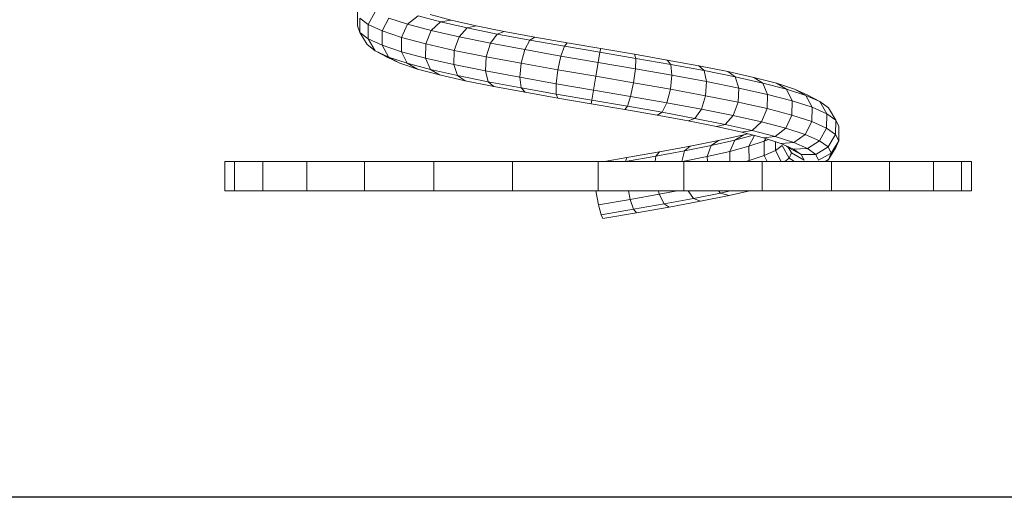
# Model space of a CAD drawing. Units: inches. Extents: x 14 to 3024, y 5 to 2133.
# Drawn here: x 2325 to 2624, y 872 to 1017 of the extents above; entities that cross this region are included whole.
import ezdxf

# ---------------------------------------------------------------- set-up
doc = ezdxf.new("R2010")
doc.units = ezdxf.units.IN
doc.header["$MEASUREMENT"] = 0

# ---------------------------------------------------------------- blocks, each defined once
blk = doc.blocks.new('1026_DWG-671895-West')
at = {"lineweight": 9}
for p, q in [((19457.48, 49.44), (19457.48, 53.8)), ((19458.22, 47.48), (19458.21, 51.84)), ((19460.74, 49.87), (19458.21, 51.84)), ((19460.74, 49.87), (19462.87, 53.76)), ((19465.01, 47.9), (19467.02, 51.84)), ((19472.77, 49.92), (19467.02, 51.84)), ((19472.77, 49.92), (19475.95, 52.48)), ((19482.81, 50.65), (19475.95, 52.48)), ((19486.03, 51.23), (19479.6, 52.94)), ((19482.81, 50.65), (19486.03, 51.23)), ((19493.61, 49.5), (19486.03, 51.23)), ((19458.22, 47.48), (19457.48, 49.44)), ((19460.74, 45.51), (19460.74, 49.87)), ((19465.01, 47.9), (19460.74, 49.87)), ((19470.9, 45.93), (19472.77, 49.92)), ((19479.97, 47.99), (19472.77, 49.92)), ((19478.28, 43.96), (19479.97, 47.99)), ((19479.97, 47.99), (19482.81, 50.65)), ((19488.46, 46.07), (19479.97, 47.99)), ((19490.9, 48.82), (19482.81, 50.65)), ((19488.46, 46.07), (19490.9, 48.82)), ((19490.9, 48.82), (19493.61, 49.5)), ((19500.03, 46.97), (19490.9, 48.82)), ((19502.17, 47.78), (19493.61, 49.5)), ((19460.42, 43.76), (19458.22, 47.48)), ((19460.74, 45.51), (19458.22, 47.48)), ((19462.86, 41.85), (19460.74, 45.51)), ((19464.99, 43.55), (19460.74, 45.51)), ((19464.99, 43.55), (19465.01, 47.9)), ((19470.9, 45.93), (19465.01, 47.9)), ((19470.85, 41.59), (19470.9, 45.93)), ((19478.28, 43.96), (19470.9, 45.93)), ((19486.96, 41.99), (19488.46, 46.07)), ((19498.03, 44.13), (19488.46, 46.07)), ((19498.03, 44.13), (19500.03, 46.97)), ((19500.03, 46.97), (19502.17, 47.78)), ((19509.97, 45.12), (19500.03, 46.97)), ((19511.51, 46.04), (19502.17, 47.78)), ((19508.45, 42.2), (19509.97, 45.12)), ((19509.97, 45.12), (19511.51, 46.04)), ((19520.49, 43.27), (19509.97, 45.12)), ((19521.38, 44.3), (19511.51, 46.04)), ((19462.86, 41.85), (19460.42, 43.76)), ((19466.94, 40.01), (19464.99, 43.55)), ((19470.85, 41.59), (19464.99, 43.55)), ((19478.18, 39.64), (19478.28, 43.96)), ((19486.96, 41.99), (19478.28, 43.96)), ((19486.78, 37.68), (19486.96, 41.99)), ((19496.72, 40.02), (19486.96, 41.99)), ((19496.72, 40.02), (19498.03, 44.13)), ((19508.45, 42.2), (19498.03, 44.13)), ((19507.34, 38.05), (19508.45, 42.2)), ((19519.45, 40.26), (19508.45, 42.2)), ((19519.45, 40.26), (19520.49, 43.27)), ((19520.49, 43.27), (19521.38, 44.3)), ((19531.32, 41.41), (19520.49, 43.27)), ((19531.56, 42.56), (19521.38, 44.3)), ((19531.32, 41.41), (19531.56, 42.56)), ((19541.79, 40.8), (19531.56, 42.56)), ((19466.54, 39.87), (19462.86, 41.85)), ((19466.85, 40.01), (19462.86, 41.85)), ((19466.54, 39.87), (19465.64, 40.57)), ((19467.13, 39.9), (19466.54, 39.87)), ((19470.42, 38.08), (19466.54, 39.87)), ((19470.42, 38.08), (19466.97, 39.96)), ((19472.63, 38.07), (19466.97, 39.96)), ((19472.63, 38.07), (19470.85, 41.59)), ((19478.18, 39.64), (19470.85, 41.59)), ((19479.7, 36.18), (19478.18, 39.64)), ((19486.78, 37.68), (19478.18, 39.64)), ((19496.45, 35.73), (19496.72, 40.02)), ((19507.34, 38.05), (19496.72, 40.02)), ((19518.53, 36.07), (19519.45, 40.26)), ((19530.76, 38.32), (19519.45, 40.26)), ((19530.76, 38.32), (19531.32, 41.41)), ((19542.2, 39.55), (19531.32, 41.41)), ((19542.2, 39.55), (19541.79, 40.8)), ((19551.82, 39.05), (19541.79, 40.8)), ((19542.11, 36.37), (19542.2, 39.55)), ((19552.86, 37.68), (19542.2, 39.55)), ((19552.86, 37.68), (19551.82, 39.05)), ((19561.39, 37.28), (19551.82, 39.05)), ((19475.77, 36.29), (19470.42, 38.08)), ((19475.77, 36.29), (19472.63, 38.07)), ((19479.7, 36.18), (19472.63, 38.07)), ((19482.44, 34.51), (19475.77, 36.29)), ((19482.44, 34.51), (19479.7, 36.18)), ((19487.99, 34.3), (19479.7, 36.18)), ((19487.99, 34.3), (19486.78, 37.68)), ((19496.45, 35.73), (19486.78, 37.68)), ((19506.94, 33.78), (19507.34, 38.05)), ((19518.53, 36.07), (19507.34, 38.05)), ((19517.99, 31.83), (19518.53, 36.07)), ((19530.03, 34.1), (19518.53, 36.07)), ((19530.03, 34.1), (19530.76, 38.32)), ((19542.11, 36.37), (19530.76, 38.32)), ((19541.54, 32.13), (19542.11, 36.37)), ((19553.22, 34.42), (19542.11, 36.37)), ((19553.22, 34.42), (19552.86, 37.68)), ((19563.03, 35.81), (19552.86, 37.68)), ((19563.03, 35.81), (19561.39, 37.28)), ((19570.26, 35.51), (19561.39, 37.28)), ((19490.25, 32.74), (19482.44, 34.51)), ((19490.25, 32.74), (19487.99, 34.3)), ((19497.29, 32.42), (19487.99, 34.3)), ((19497.29, 32.42), (19496.45, 35.73)), ((19506.94, 33.78), (19496.45, 35.73)), ((19507.37, 30.55), (19506.94, 33.78)), ((19517.99, 31.83), (19506.94, 33.78)), ((19529.32, 29.89), (19530.03, 34.1)), ((19541.54, 32.13), (19530.03, 34.1)), ((19552.79, 30.15), (19553.22, 34.42)), ((19563.8, 32.47), (19553.22, 34.42)), ((19563.8, 32.47), (19563.03, 35.81)), ((19572.45, 33.93), (19563.03, 35.81)), ((19572.45, 33.93), (19570.26, 35.51)), ((19578.22, 33.74), (19570.26, 35.51)), ((19573.59, 30.52), (19572.45, 33.93)), ((19580.88, 32.04), (19572.45, 33.93)), ((19580.88, 32.04), (19578.22, 33.74)), ((19585.05, 31.95), (19578.22, 33.74)), ((19499.01, 30.97), (19490.25, 32.74)), ((19499.01, 30.97), (19497.29, 32.42)), ((19507.37, 30.55), (19497.29, 32.42)), ((19508.5, 29.21), (19499.01, 30.97)), ((19508.5, 29.21), (19507.37, 30.55)), ((19517.97, 28.68), (19507.37, 30.55)), ((19517.97, 28.68), (19517.99, 31.83)), ((19529.32, 29.89), (19517.99, 31.83)), ((19540.65, 27.95), (19541.54, 32.13)), ((19552.79, 30.15), (19541.54, 32.13)), ((19551.69, 26.01), (19552.79, 30.15)), ((19563.49, 28.18), (19552.79, 30.15)), ((19563.49, 28.18), (19563.8, 32.47)), ((19573.59, 30.52), (19563.8, 32.47)), ((19573.37, 26.21), (19573.59, 30.52)), ((19582.34, 28.57), (19573.59, 30.52)), ((19582.34, 28.57), (19580.88, 32.04)), ((19588.12, 30.15), (19580.88, 32.04)), ((19588.12, 30.15), (19585.05, 31.95)), ((19590.57, 30.17), (19585.05, 31.95)), ((19589.84, 26.61), (19588.12, 30.15)), ((19593.97, 28.26), (19588.12, 30.15)), ((19593.97, 28.26), (19590.57, 30.17)), ((19594.65, 28.37), (19590.57, 30.17)), ((19518.47, 27.45), (19508.5, 29.21)), ((19518.47, 27.45), (19517.97, 28.68)), ((19528.82, 26.82), (19517.97, 28.68)), ((19528.67, 25.7), (19518.47, 27.45)), ((19528.82, 26.82), (19529.32, 29.89)), ((19540.65, 27.95), (19529.32, 29.89)), ((19539.66, 24.96), (19540.65, 27.95)), ((19551.69, 26.01), (19540.65, 27.95)), ((19562.19, 24.08), (19563.49, 28.18)), ((19573.37, 26.21), (19563.49, 28.18)), ((19582.2, 24.24), (19582.34, 28.57)), ((19589.84, 26.61), (19582.34, 28.57)), ((19595.9, 24.65), (19593.97, 28.26)), ((19598.28, 26.36), (19593.97, 28.26)), ((19598.28, 26.36), (19594.65, 28.37)), ((19528.67, 25.7), (19528.82, 26.82)), ((19538.86, 23.96), (19528.67, 25.7)), ((19539.66, 24.96), (19528.82, 26.82)), ((19538.86, 23.96), (19539.66, 24.96)), ((19550.22, 23.11), (19539.66, 24.96)), ((19550.22, 23.11), (19551.69, 26.01)), ((19562.19, 24.08), (19551.69, 26.01)), ((19560.24, 21.26), (19562.19, 24.08)), ((19571.87, 22.15), (19562.19, 24.08)), ((19571.87, 22.15), (19573.37, 26.21)), ((19582.2, 24.24), (19573.37, 26.21)), ((19580.5, 20.22), (19582.2, 24.24)), ((19589.75, 22.27), (19582.2, 24.24)), ((19589.75, 22.27), (19589.84, 26.61)), ((19595.9, 24.65), (19589.84, 26.61)), ((19595.84, 20.3), (19595.9, 24.65)), ((19600.35, 22.69), (19595.9, 24.65)), ((19600.35, 22.69), (19598.28, 26.36)), ((19600.94, 24.46), (19598.28, 26.36)), ((19603.1, 20.72), (19600.94, 24.46)), ((19548.77, 22.22), (19538.86, 23.96)), ((19548.77, 22.22), (19550.22, 23.11)), ((19558.17, 20.49), (19548.77, 22.22)), ((19560.24, 21.26), (19550.22, 23.11)), ((19558.17, 20.49), (19560.24, 21.26)), ((19569.47, 19.42), (19560.24, 21.26)), ((19569.47, 19.42), (19571.87, 22.15)), ((19580.5, 20.22), (19571.87, 22.15)), ((19587.87, 18.29), (19589.75, 22.27)), ((19595.84, 20.3), (19589.75, 22.27)), ((19600.31, 18.33), (19600.35, 22.69)), ((19603.1, 20.72), (19600.35, 22.69)), ((19566.83, 18.76), (19558.17, 20.49)), ((19566.83, 18.76), (19569.47, 19.42)), ((19574.54, 17.04), (19566.83, 18.76)), ((19577.7, 17.58), (19569.47, 19.42)), ((19577.7, 17.58), (19580.5, 20.22)), ((19587.87, 18.29), (19580.5, 20.22)), ((19584.71, 15.75), (19587.87, 18.29)), ((19593.8, 16.37), (19587.87, 18.29)), ((19593.8, 16.37), (19595.84, 20.3)), ((19600.31, 18.33), (19595.84, 20.3)), ((19598.16, 14.46), (19600.31, 18.33)), ((19603.06, 16.36), (19600.31, 18.33)), ((19603.06, 16.36), (19603.1, 20.72)), ((19604.06, 18.76), (19603.1, 20.72)), ((19604.02, 14.4), (19604.06, 18.76)), ((19567.43, 14.55), (19575.09, 16.27)), ((19575.09, 16.27), (19572.37, 14.65)), ((19572.37, 14.65), (19578, 16.13)), ((19574.54, 17.04), (19577.7, 17.58)), ((19581.11, 15.32), (19574.54, 17.04)), ((19575.09, 16.27), (19576.28, 16.59)), ((19578.36, 16.04), (19576.68, 12.76)), ((19584.71, 15.75), (19577.7, 17.58)), ((19581.11, 15.32), (19584.71, 15.75)), ((19586.39, 13.62), (19581.11, 15.32)), ((19581.81, 15.1), (19581.36, 14.29)), ((19590.35, 13.93), (19584.71, 15.75)), ((19590.35, 13.93), (19593.8, 16.37)), ((19598.16, 14.46), (19593.8, 16.37)), ((19600.83, 12.55), (19603.06, 16.36)), ((19604.02, 14.4), (19603.06, 16.36)), ((19549.42, 11.08), (19558.81, 12.82)), ((19557.11, 11.41), (19565.19, 13.03)), ((19558.81, 12.82), (19557.11, 11.41)), ((19558.81, 12.82), (19567.43, 14.55)), ((19565.19, 13.03), (19563.98, 9.67)), ((19565.19, 13.03), (19572.37, 14.65)), ((19567.43, 14.55), (19565.19, 13.03)), ((19572.37, 14.65), (19570.84, 11.22)), ((19570.84, 11.22), (19576.68, 12.76)), ((19576.68, 12.76), (19581.36, 14.29)), ((19576.68, 12.76), (19576.7, 8.42)), ((19581.36, 14.29), (19581.34, 9.95)), ((19581.36, 14.29), (19582.59, 14.85)), ((19584.76, 14.14), (19584.74, 11.48)), ((19586.79, 13), (19584.74, 11.48)), ((19586.39, 13.62), (19590.35, 13.93)), ((19590.26, 11.91), (19586.39, 13.62)), ((19586.79, 13), (19588.95, 9.15)), ((19588.86, 12.33), (19588.12, 12.85)), ((19588.52, 12.68), (19589.63, 10.74)), ((19588.86, 12.33), (19592.63, 10.22)), ((19589.63, 10.74), (19588.86, 12.33)), ((19590.26, 11.91), (19594.48, 12.11)), ((19594.48, 12.11), (19590.35, 13.93)), ((19594.48, 12.11), (19598.16, 14.46)), ((19597.01, 10.3), (19594.48, 12.11)), ((19597.01, 10.3), (19600.83, 12.55)), ((19600.83, 12.55), (19598.16, 14.46)), ((19601.76, 10.64), (19600.83, 12.55)), ((19600.94, 8.73), (19603.17, 12.43)), ((19601.76, 10.64), (19604.02, 14.4)), ((19602.57, 11.99), (19603.17, 12.43)), ((19603.17, 12.43), (19604.02, 14.4)), ((19532.66, 8.16), (19539.51, 9.34)), ((19539.51, 9.34), (19539.05, 8.16)), ((19539.1, 8.16), (19548.32, 9.78)), ((19539.51, 9.34), (19549.42, 11.08)), ((19548.31, 9.73), (19548.11, 8.16)), ((19548.32, 9.78), (19557.11, 11.41)), ((19549.42, 11.08), (19548.32, 9.78)), ((19557.11, 11.41), (19556.29, 8.16)), ((19556.46, 8.16), (19563.98, 9.67)), ((19563.98, 9.67), (19570.84, 11.22)), ((19563.98, 9.67), (19564.04, 8.16)), ((19570.84, 11.22), (19570.89, 8.16)), ((19581.34, 9.95), (19576.7, 8.42)), ((19584.74, 11.48), (19581.34, 9.95)), ((19581.34, 9.95), (19582.24, 8.16)), ((19584.74, 11.48), (19586.51, 8.16)), ((19587.62, 8.16), (19588.95, 9.15)), ((19588.95, 9.15), (19589.63, 10.74)), ((19588.95, 9.15), (19590.56, 8.16)), ((19589.63, 10.74), (19593.46, 8.53)), ((19592.63, 10.22), (19590.26, 11.91)), ((19592.63, 10.22), (19597.01, 10.3)), ((19593.46, 8.53), (19592.63, 10.22)), ((19597.9, 8.49), (19597.01, 10.3)), ((19597.9, 8.49), (19601.76, 10.64)), ((19600.94, 8.73), (19601.76, 10.64)), ((19417.07, 8.16), (19420.07, 8.16)), ((19417.07, 8.16), (19417.07, -0.84)), ((19420.07, 8.16), (19428.63, 8.16)), ((19420.07, 8.16), (19420.07, -0.84)), ((19428.63, 8.16), (19442.06, 8.16)), ((19428.63, 8.16), (19428.63, -0.84)), ((19442.06, 8.16), (19459.67, 8.16)), ((19442.06, 8.16), (19442.06, -0.84)), ((19459.67, 8.16), (19480.78, 8.16)), ((19459.67, 8.16), (19459.67, -0.84)), ((19480.78, 8.16), (19504.71, 8.16)), ((19480.78, 8.16), (19480.78, -0.84)), ((19504.71, 8.16), (19530.76, 8.16)), ((19504.71, 8.16), (19504.71, -0.84)), ((19530.76, 8.16), (19556.81, 8.16)), ((19530.76, 8.16), (19530.76, -0.84)), ((19556.81, 8.16), (19580.73, 8.16)), ((19556.81, 8.16), (19556.81, -0.84)), ((19576.7, 8.42), (19575.72, 8.16)), ((19580.73, 8.16), (19601.84, 8.16)), ((19580.73, 8.16), (19580.73, -0.84)), ((19599.88, 8.16), (19600.94, 8.73)), ((19600.18, 8.16), (19600.94, 8.73)), ((19601.84, 8.16), (19619.45, 8.16)), ((19601.84, 8.16), (19601.84, -0.84)), ((19619.45, 8.16), (19632.88, 8.16)), ((19619.45, 8.16), (19619.45, -0.84)), ((19632.88, 8.16), (19641.44, 8.16)), ((19632.88, 8.16), (19632.88, -0.84)), ((19641.44, 8.16), (19644.45, 8.16)), ((19641.44, 8.16), (19641.44, -0.84)), ((19644.45, 8.16), (19644.45, -0.84)), ((19420.07, -0.84), (19417.07, -0.84)), ((19428.63, -0.84), (19420.07, -0.84)), ((19442.06, -0.84), (19428.63, -0.84)), ((19459.67, -0.84), (19442.06, -0.84)), ((19480.78, -0.84), (19459.67, -0.84)), ((19504.71, -0.84), (19480.78, -0.84)), ((19530.76, -0.84), (19504.71, -0.84)), ((19530.89, -5.05), (19530.08, -0.84)), ((19556.81, -0.84), (19530.76, -0.84)), ((19539.98, -0.84), (19540.53, -3.4)), ((19540.53, -3.4), (19549.39, -1.84)), ((19549.13, -0.84), (19549.39, -1.84)), ((19549.39, -1.84), (19554.82, -0.84)), ((19549.39, -1.84), (19550.88, -4.8)), ((19580.73, -0.84), (19556.81, -0.84)), ((19558.2, -0.84), (19559.78, -3.15)), ((19559.78, -3.15), (19568.02, -1.5)), ((19561.89, -4), (19570.7, -2.23)), ((19567.44, -0.84), (19568.02, -1.5)), ((19568.02, -1.5), (19570.98, -0.84)), ((19568.02, -1.5), (19570.7, -2.23)), ((19570.7, -2.23), (19576.91, -0.84)), ((19601.84, -0.84), (19580.73, -0.84)), ((19619.45, -0.84), (19601.84, -0.84)), ((19632.88, -0.84), (19619.45, -0.84)), ((19641.44, -0.84), (19632.88, -0.84)), ((19644.45, -0.84), (19641.44, -0.84)), ((19530.89, -5.05), (19540.53, -3.4)), ((19531.66, -8.13), (19530.89, -5.05)), ((19540.53, -3.4), (19541.54, -6.44)), ((19541.54, -6.44), (19550.88, -4.8)), ((19542.4, -7.51), (19552.38, -5.76)), ((19550.88, -4.8), (19559.78, -3.15)), ((19550.88, -4.8), (19552.38, -5.76)), ((19552.38, -5.76), (19561.89, -4)), ((19559.78, -3.15), (19561.89, -4)), ((19531.66, -8.13), (19541.54, -6.44)), ((19532.19, -9.26), (19531.66, -8.13)), ((19532.19, -9.26), (19542.4, -7.51)), ((19541.54, -6.44), (19542.4, -7.51))]:
    blk.add_line(p, q, dxfattribs=at)

msp = doc.modelspace()

# ---------------------------------------------------------------- linework, layer by layer
msp.add_lwpolyline([(236.56, 1976.87), (2900.56, 1976.87), (2900.56, 871.87), (236.56, 871.87)], close=True)

# ---------------------------------------------------------------- block references
at = {"lineweight": 9}
msp.add_blockref('1026_DWG-671895-West', (-17030.12, 966.05), dxfattribs=at)

doc.saveas('drawing.dxf')
